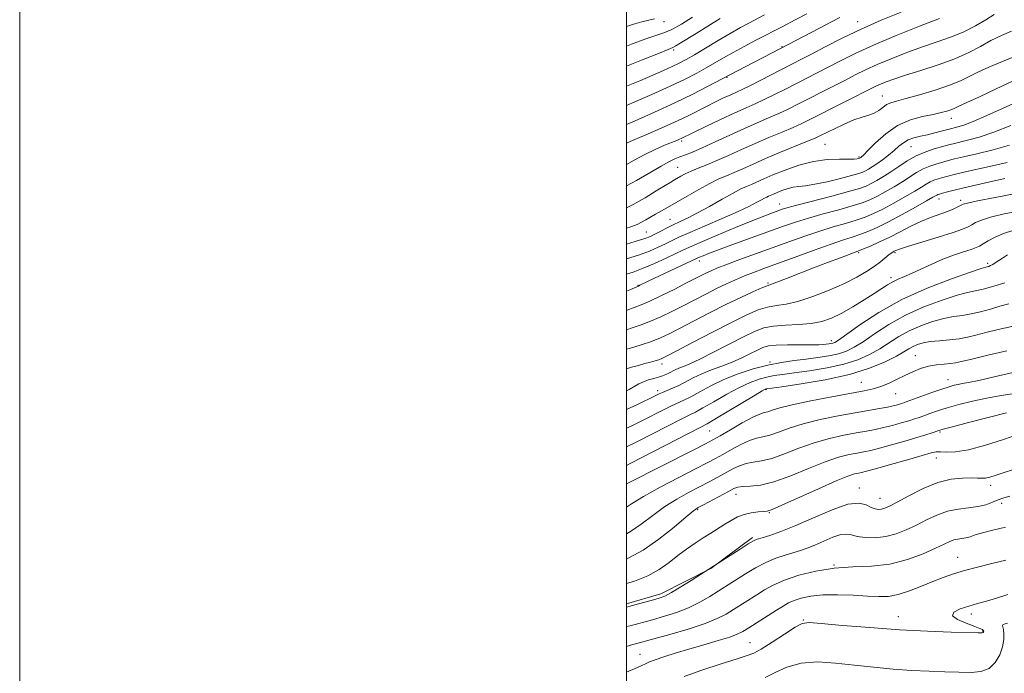
# Model space of a CAD drawing. Extents: x 2067300 to 2070200, y 322300 to 325200.
# Drawn here: x 2067300 to 2067624, y 324006 to 324221 of the extents above; entities that cross this region are included whole.
import ezdxf

# ---------------------------------------------------------------- set-up
doc = ezdxf.new("R2010")
doc.units = 0
doc.header["$MEASUREMENT"] = 0
for name, color, linetype, lineweight in [('32000', 7, 'Continuous', 0), ('DTM HARD BREAKLINE', 7, 'Continuous', 0), ('DTM SPOT ELEVATION', 2, 'Continuous', 13), ('INDEX CONTOUR', 41, 'Continuous', 13), ('INTERMEDIATE CONTOUR', 44, 'Continuous', 0)]:
    doc.layers.add(name, color=color, linetype=linetype, lineweight=lineweight)

msp = doc.modelspace()

# ---------------------------------------------------------------- linework, layer by layer
at = {"layer": '32000', "flags": 128}
for points in [[(2067300, 322300), (2070200, 322300), (2070200, 325200), (2067300, 325200), (2067300, 322300)], [(2067500, 322500), (2070000, 322500), (2070000, 325000), (2067500, 325000), (2067500, 322500)]]:
    msp.add_lwpolyline(points, dxfattribs=at)
at = {"layer": 'DTM HARD BREAKLINE'}
msp.add_polyline3d([(2067541.46, 324050.31, 1126.24), (2067527.73, 324040.12, 1125.96), (2067511.23, 324031.75, 1126.42), (2067500, 324028.469, 1126.315)], dxfattribs=at)
at = {"layer": 'DTM SPOT ELEVATION'}
for p in [(2067512.31, 324220.43, 1183.5), (2067576.11, 324220.45, 1172.7), (2067515.56, 324211.1, 1179.7), (2067551.16, 324212.2, 1174.1), (2067533.04, 324202.1, 1173.9), (2067584.33, 324195.99, 1164.8), (2067607, 324188.56, 1161.3), (2067518.14, 324181.07, 1169.7), (2067565.33, 324180.07, 1163), (2067593.7, 324179.26, 1159.1), (2067576.62, 324175.89, 1162.2), (2067516.84, 324172.4, 1166.9), (2067602.96, 324162.02, 1151.4), (2067610.11, 324161.53, 1150.4), (2067550.49, 324160.35, 1158.7), (2067514.27, 324155.29, 1162.9), (2067506.47, 324151.11, 1162.9), (2067523.93, 324141.56, 1155.5), (2067576.51, 324144.33, 1149.8), (2067588.4, 324144.32, 1147.8), (2067619.04, 324140.74, 1144.3), (2067587.15, 324136, 1146.4), (2067503.8, 324133.57, 1156.1), (2067546.57, 324134.29, 1150.2), (2067567.52, 324115.29, 1144.5), (2067595.14, 324110.29, 1136.8), (2067511.63, 324107.58, 1147.5), (2067547.29, 324108.23, 1142.2), (2067577.32, 324101.52, 1136.9), (2067605.94, 324102.45, 1134.7), (2067510.29, 324098.74, 1144.4), (2067545.9, 324099.16, 1137.9), (2067588.63, 324097.78, 1135.2), (2067527.35, 324085.51, 1137.1), (2067603.31, 324085.1, 1129.8), (2067602.02, 324076.53, 1127.3), (2067619.98, 324067.61, 1125.5), (2067536.08, 324064.57, 1129.3), (2067576.65, 324066.64, 1126.5), (2067583.47, 324063.3, 1126.8), (2067623.64, 324061.58, 1123.5), (2067523.45, 324059.49, 1129.8), (2067547.08, 324058.57, 1127.9), (2067568.31, 324041.31, 1122), (2067609.14, 324043.87, 1120.8), (2067613.65, 324025.1, 1117.5), (2067558.2, 324023.2, 1118.1), (2067589.58, 324024.2, 1118.7), (2067617.35, 324019.57, 1118.1), (2067540.67, 324015.71, 1118.9), (2067504.47, 324011.85, 1120.8)]:
    msp.add_point(p, dxfattribs=at)
at = {"layer": 'INDEX CONTOUR'}
for points in [[(2067500, 324173.423, 1170), (2067502.514, 324174.83, 1170), (2067506.025, 324176.724, 1170), (2067509.434, 324178.355, 1170), (2067512.534, 324179.695, 1170), (2067516.559, 324181.335, 1170), (2067517.455, 324181.714, 1170), (2067517.988, 324181.955, 1170), (2067522.066, 324183.941, 1170), (2067526.087, 324185.879, 1170), (2067530.964, 324188.204, 1170), (2067535.644, 324190.39, 1170), (2067539.35, 324192.056, 1170), (2067542.4, 324193.4, 1170), (2067545.381, 324194.765, 1170), (2067548.745, 324196.409, 1170), (2067552.37, 324198.245, 1170), (2067562.824, 324203.586, 1170), (2067566.408, 324205.441, 1170), (2067570.439, 324207.538, 1170), (2067575.296, 324209.955, 1170), (2067581.391, 324212.751, 1170), (2067588.835, 324215.896, 1170), (2067596.548, 324218.985, 1170), (2067603.151, 324221.523, 1170)], [(2067500, 324205.782, 1180), (2067504.946, 324207.797, 1180), (2067510.485, 324210.019, 1180), (2067513.68, 324211.285, 1180), (2067515.212, 324211.926, 1180), (2067516.214, 324212.463, 1180), (2067517.657, 324213.341, 1180), (2067522.889, 324216.592, 1180), (2067526.783, 324218.993, 1180), (2067530.865, 324221.492, 1180)], [(2067500, 324142.241, 1160), (2067503.914, 324143.491, 1160), (2067507.552, 324144.827, 1160), (2067510.44, 324146.057, 1160), (2067512.773, 324147.167, 1160), (2067514.836, 324148.195, 1160), (2067517.268, 324149.366, 1160), (2067520.802, 324150.965, 1160), (2067525.849, 324153.147, 1160), (2067531.548, 324155.598, 1160), (2067536.721, 324157.884, 1160), (2067540.453, 324159.658, 1160), (2067542.886, 324160.923, 1160), (2067544.428, 324161.771, 1160), (2067545.449, 324162.298, 1160), (2067546.176, 324162.63, 1160), (2067546.803, 324162.896, 1160), (2067548.406, 324163.613, 1160), (2067549.606, 324164.132, 1160), (2067551.166, 324164.765, 1160), (2067552.969, 324165.395, 1160), (2067554.85, 324165.882, 1160), (2067556.748, 324166.148, 1160), (2067559.004, 324166.385, 1160), (2067562.06, 324166.848, 1160), (2067566.126, 324167.706, 1160), (2067570.481, 324168.76, 1160), (2067574.17, 324169.725, 1160), (2067576.497, 324170.389, 1160), (2067577.81, 324170.847, 1160), (2067578.711, 324171.27, 1160), (2067579.714, 324171.813, 1160), (2067580.965, 324172.565, 1160), (2067582.517, 324173.601, 1160), (2067584.375, 324174.953, 1160), (2067586.347, 324176.484, 1160), (2067588.195, 324178.015, 1160), (2067589.76, 324179.394, 1160), (2067591.21, 324180.564, 1160), (2067592.795, 324181.492, 1160), (2067594.7, 324182.173, 1160), (2067596.876, 324182.704, 1160), (2067599.209, 324183.207, 1160), (2067601.564, 324183.766, 1160), (2067603.712, 324184.324, 1160), (2067607.213, 324185.275, 1160), (2067607.984, 324185.459, 1160), (2067609.166, 324185.752, 1160), (2067611.133, 324186.374, 1160), (2067614.262, 324187.576, 1160), (2067618.721, 324189.49, 1160), (2067623.841, 324191.796, 1160), (2067628.746, 324194.057, 1160)], [(2067500, 324112.423, 1150), (2067501.275, 324112.808, 1150), (2067504.802, 324113.891, 1150), (2067508.231, 324115.031, 1150), (2067511.135, 324116.166, 1150), (2067513.985, 324117.495, 1150), (2067517.473, 324119.285, 1150), (2067522.073, 324121.69, 1150), (2067527.373, 324124.441, 1150), (2067532.737, 324127.157, 1150), (2067537.593, 324129.511, 1150), (2067541.617, 324131.371, 1150), (2067544.541, 324132.659, 1150), (2067546.304, 324133.378, 1150), (2067549.558, 324134.574, 1150), (2067552.719, 324135.799, 1150), (2067561.565, 324139.259, 1150), (2067566.257, 324141.056, 1150), (2067570.45, 324142.636, 1150), (2067576.7, 324144.962, 1150), (2067578.095, 324145.532, 1150), (2067580.348, 324146.489, 1150), (2067583.326, 324147.818, 1150), (2067586.702, 324149.424, 1150), (2067590.185, 324151.204, 1150), (2067593.644, 324152.986, 1150), (2067596.987, 324154.586, 1150), (2067600.124, 324155.867, 1150), (2067605.419, 324157.767, 1150), (2067607.417, 324158.576, 1150), (2067608.954, 324159.288, 1150), (2067610.041, 324159.845, 1150), (2067610.876, 324160.238, 1150), (2067612.385, 324160.66, 1150), (2067615.682, 324161.355, 1150), (2067621.465, 324162.483, 1150), (2067628.783, 324163.873, 1150)], [(2067500, 324080.236, 1140), (2067503.36, 324081.927, 1140), (2067513.459, 324087.084, 1140), (2067517.792, 324089.277, 1140), (2067520.627, 324090.676, 1140), (2067522.71, 324091.726, 1140), (2067525.14, 324093.071, 1140), (2067528.711, 324095.152, 1140), (2067532.98, 324097.608, 1140), (2067537.193, 324099.877, 1140), (2067540.758, 324101.519, 1140), (2067543.711, 324102.592, 1140), (2067546.25, 324103.275, 1140), (2067548.637, 324103.744, 1140), (2067551.408, 324104.152, 1140), (2067555.17, 324104.649, 1140), (2067560.272, 324105.361, 1140), (2067566.059, 324106.32, 1140), (2067571.622, 324107.535, 1140), (2067576.256, 324109.006, 1140), (2067580.077, 324110.701, 1140), (2067583.408, 324112.578, 1140), (2067589.729, 324116.602, 1140), (2067593.151, 324118.515, 1140), (2067596.932, 324120.206, 1140), (2067600.827, 324121.592, 1140), (2067604.5, 324122.596, 1140), (2067607.715, 324123.199, 1140), (2067610.645, 324123.607, 1140), (2067613.567, 324124.079, 1140), (2067616.676, 324124.809, 1140), (2067619.885, 324125.706, 1140), (2067623.028, 324126.611, 1140), (2067625.947, 324127.393, 1140)], [(2067500, 324043.334, 1130), (2067500.78, 324043.644, 1130), (2067505.463, 324046.146, 1130), (2067510.653, 324049.78, 1130), (2067515.663, 324053.786, 1130), (2067519.644, 324057.143, 1130), (2067522.057, 324059.126, 1130), (2067523.613, 324060.207, 1130), (2067525.331, 324061.152, 1130), (2067533.605, 324065.564, 1130), (2067535.374, 324066.492, 1130), (2067536.702, 324066.98, 1130), (2067538.274, 324067.181, 1130), (2067540.675, 324067.288, 1130), (2067544.081, 324067.669, 1130), (2067548.57, 324068.731, 1130), (2067554.073, 324070.708, 1130), (2067559.952, 324073.124, 1130), (2067565.424, 324075.328, 1130), (2067569.871, 324076.819, 1130), (2067573.337, 324077.699, 1130), (2067576.03, 324078.218, 1130), (2067578.227, 324078.618, 1130), (2067580.469, 324079.088, 1130), (2067583.366, 324079.807, 1130), (2067587.291, 324080.881, 1130), (2067591.663, 324082.134, 1130), (2067595.668, 324083.318, 1130), (2067598.663, 324084.235, 1130), (2067600.696, 324084.884, 1130), (2067602.9, 324085.612, 1130), (2067604.352, 324086.033, 1130), (2067607.402, 324086.867, 1130), (2067612.68, 324088.285, 1130), (2067619.103, 324089.961, 1130), (2067625.16, 324091.455, 1130)], [(2067500, 324005.954, 1120), (2067502.846, 324007.178, 1120), (2067504.542, 324007.934, 1120), (2067506.417, 324008.829, 1120), (2067507.589, 324009.332, 1120), (2067509.452, 324010.032, 1120), (2067512.301, 324011.011, 1120), (2067516.047, 324012.222, 1120), (2067520.507, 324013.586, 1120), (2067525.409, 324015.016, 1120), (2067530.133, 324016.379, 1120), (2067533.97, 324017.536, 1120), (2067536.479, 324018.427, 1120), (2067538.29, 324019.32, 1120), (2067540.303, 324020.567, 1120), (2067549.381, 324026.367, 1120), (2067551.59, 324027.764, 1120), (2067553.351, 324028.76, 1120), (2067555.188, 324029.571, 1120), (2067557.559, 324030.35, 1120), (2067560.671, 324031.017, 1120), (2067564.666, 324031.427, 1120), (2067569.541, 324031.489, 1120), (2067574.706, 324031.31, 1120), (2067579.421, 324031.043, 1120), (2067583.175, 324030.855, 1120), (2067586.348, 324030.949, 1120), (2067589.548, 324031.536, 1120), (2067593.215, 324032.739, 1120), (2067597.136, 324034.303, 1120), (2067600.931, 324035.884, 1120), (2067604.354, 324037.217, 1120), (2067607.693, 324038.363, 1120), (2067611.368, 324039.463, 1120), (2067615.665, 324040.622, 1120), (2067620.33, 324041.798, 1120), (2067624.974, 324042.911, 1120)]]:
    msp.add_polyline3d(points, dxfattribs=at)
at = {"layer": 'INTERMEDIATE CONTOUR'}
for points in [[(2067500, 324180.37, 1172), (2067501.137, 324180.913, 1172), (2067503.508, 324181.94, 1172), (2067506.315, 324183.121, 1172), (2067509.679, 324184.564, 1172), (2067513.345, 324186.186, 1172), (2067516.972, 324187.859, 1172), (2067520.295, 324189.476, 1172), (2067526.328, 324192.534, 1172), (2067529.248, 324193.984, 1172), (2067531.978, 324195.304, 1172), (2067534.309, 324196.395, 1172), (2067538.065, 324198.101, 1172), (2067540.622, 324199.34, 1172), (2067544.241, 324201.167, 1172), (2067557.645, 324208.062, 1172), (2067560.88, 324209.76, 1172), (2067565.39, 324212.14, 1172), (2067570.998, 324215.006, 1172), (2067577.31, 324218.037, 1172), (2067583.942, 324220.949, 1172), (2067590.524, 324223.647, 1172)], [(2067500, 324192.81, 1176), (2067501.953, 324193.656, 1176), (2067508.31, 324196.459, 1176), (2067514.374, 324199.21, 1176), (2067519.261, 324201.543, 1176), (2067523.1, 324203.502, 1176), (2067526.264, 324205.231, 1176), (2067529.116, 324206.869, 1176), (2067531.969, 324208.528, 1176), (2067535.122, 324210.313, 1176), (2067538.791, 324212.302, 1176), (2067542.864, 324214.45, 1176), (2067551.444, 324218.932, 1176), (2067555.586, 324221.077, 1176), (2067559.399, 324223.01, 1176)], [(2067500, 324166.297, 1168), (2067503.304, 324168.144, 1168), (2067511.347, 324172.876, 1168), (2067513.963, 324174.294, 1168), (2067515.905, 324175.197, 1168), (2067517.588, 324175.859, 1168), (2067519.418, 324176.546, 1168), (2067521.756, 324177.477, 1168), (2067524.954, 324178.862, 1168), (2067529.198, 324180.815, 1168), (2067534.028, 324183.071, 1168), (2067538.819, 324185.27, 1168), (2067543.073, 324187.138, 1168), (2067546.801, 324188.73, 1168), (2067550.139, 324190.19, 1168), (2067553.25, 324191.652, 1168), (2067556.397, 324193.219, 1168), (2067568.004, 324199.109, 1168), (2067571.936, 324201.119, 1168), (2067575.377, 324202.893, 1168), (2067578.72, 324204.558, 1168), (2067582.521, 324206.305, 1168), (2067587.161, 324208.256, 1168), (2067592.321, 324210.274, 1168), (2067597.506, 324212.158, 1168), (2067602.322, 324213.778, 1168), (2067606.774, 324215.314, 1168), (2067610.969, 324217.022, 1168), (2067614.94, 324219.052, 1168), (2067618.439, 324221.118, 1168), (2067621.147, 324222.824, 1168)], [(2067500, 324199.214, 1178), (2067504.367, 324201.016, 1178), (2067508.595, 324202.797, 1178), (2067512.139, 324204.337, 1178), (2067515.015, 324205.637, 1178), (2067517.33, 324206.752, 1178), (2067519.578, 324207.949, 1178), (2067522.347, 324209.55, 1178), (2067530.171, 324214.246, 1178), (2067534.161, 324216.607, 1178), (2067537.508, 324218.506, 1178), (2067540.328, 324220.032, 1178), (2067545.45, 324222.709, 1178)], [(2067500, 324212.366, 1182), (2067501.611, 324213.015, 1182), (2067506.362, 324214.804, 1182), (2067512.298, 324216.805, 1182), (2067514.868, 324217.932, 1182), (2067518.074, 324219.705, 1182), (2067521.675, 324221.939, 1182)], [(2067500, 324186.573, 1174), (2067502.793, 324187.79, 1174), (2067509.203, 324190.642, 1174), (2067515.847, 324193.705, 1174), (2067521.821, 324196.608, 1174), (2067526.701, 324199.09, 1174), (2067536.526, 324204.254, 1174), (2067553.238, 324212.94, 1174), (2067563.623, 324218.386, 1174), (2067567.569, 324220.43, 1174), (2067570.276, 324221.803, 1174)], [(2067500, 324218.858, 1184), (2067501.935, 324219.538, 1184), (2067505.009, 324220.419, 1184), (2067509.202, 324221.411, 1184)], [(2067500, 324159.044, 1166), (2067502.156, 324160.173, 1166), (2067506.074, 324162.423, 1166), (2067509.744, 324164.636, 1166), (2067512.682, 324166.443, 1166), (2067514.567, 324167.587, 1166), (2067515.733, 324168.272, 1166), (2067517.836, 324169.474, 1166), (2067519.333, 324170.269, 1166), (2067521.236, 324171.16, 1166), (2067523.599, 324172.13, 1166), (2067526.445, 324173.258, 1166), (2067529.788, 324174.647, 1166), (2067533.618, 324176.359, 1166), (2067537.837, 324178.293, 1166), (2067542.317, 324180.306, 1166), (2067546.891, 324182.264, 1166), (2067551.215, 324184.066, 1166), (2067554.897, 324185.615, 1166), (2067557.754, 324186.895, 1166), (2067560.423, 324188.192, 1166), (2067582.144, 324199.162, 1166), (2067583.652, 324199.858, 1166), (2067585.488, 324200.617, 1166), (2067588.094, 324201.566, 1166), (2067591.861, 324202.793, 1166), (2067596.963, 324204.355, 1166), (2067602.716, 324206.187, 1166), (2067608.22, 324208.196, 1166), (2067612.791, 324210.283, 1166), (2067616.609, 324212.336, 1166), (2067620.074, 324214.239, 1166), (2067623.499, 324215.901, 1166), (2067626.862, 324217.326, 1166)], [(2067500, 324152.32, 1164), (2067501.42, 324152.778, 1164), (2067503.487, 324153.591, 1164), (2067504.939, 324154.326, 1164), (2067506.36, 324155.141, 1164), (2067509.513, 324157, 1164), (2067513.499, 324159.238, 1164), (2067516.328, 324160.847, 1164), (2067519.918, 324162.925, 1164), (2067523.827, 324165.162, 1164), (2067527.475, 324167.147, 1164), (2067530.44, 324168.591, 1164), (2067532.967, 324169.682, 1164), (2067535.46, 324170.73, 1164), (2067538.288, 324171.992, 1164), (2067541.676, 324173.526, 1164), (2067545.815, 324175.342, 1164), (2067550.71, 324177.392, 1164), (2067559.655, 324181.039, 1164), (2067562.188, 324182.102, 1164), (2067563.892, 324182.885, 1164), (2067568.462, 324185.167, 1164), (2067571.72, 324186.713, 1164), (2067574.926, 324188.071, 1164), (2067577.61, 324188.98, 1164), (2067579.78, 324189.623, 1164), (2067581.56, 324190.296, 1164), (2067583.07, 324191.21, 1164), (2067584.41, 324192.224, 1164), (2067585.675, 324193.111, 1164), (2067587.037, 324193.731, 1164), (2067588.98, 324194.294, 1164), (2067592.064, 324195.097, 1164), (2067596.578, 324196.346, 1164), (2067601.731, 324197.89, 1164), (2067606.458, 324199.486, 1164), (2067610.004, 324200.953, 1164), (2067612.849, 324202.355, 1164), (2067615.775, 324203.817, 1164), (2067619.354, 324205.421, 1164), (2067627.091, 324208.68, 1164)], [(2067500, 324147.138, 1162), (2067502.853, 324147.962, 1162), (2067506.002, 324148.946, 1162), (2067507.863, 324149.655, 1162), (2067509.323, 324150.367, 1162), (2067511.092, 324151.291, 1162), (2067513.176, 324152.367, 1162), (2067515.401, 324153.467, 1162), (2067517.679, 324154.53, 1162), (2067520.246, 324155.75, 1162), (2067523.42, 324157.386, 1162), (2067527.347, 324159.57, 1162), (2067531.48, 324161.927, 1162), (2067535.101, 324163.956, 1162), (2067537.693, 324165.297, 1162), (2067539.54, 324166.138, 1162), (2067541.133, 324166.813, 1162), (2067545.2, 324168.633, 1162), (2067548.245, 324169.951, 1162), (2067552.206, 324171.556, 1162), (2067556.782, 324173.157, 1162), (2067561.557, 324174.392, 1162), (2067566.127, 324175.005, 1162), (2067570.118, 324175.165, 1162), (2067573.167, 324175.145, 1162), (2067575.035, 324175.169, 1162), (2067575.983, 324175.245, 1162), (2067576.397, 324175.33, 1162), (2067576.728, 324175.432, 1162), (2067577.015, 324175.588, 1162), (2067577.155, 324175.682, 1162), (2067577.392, 324175.875, 1162), (2067578.042, 324176.504, 1162), (2067579.488, 324177.972, 1162), (2067581.997, 324180.49, 1162), (2067585.376, 324183.489, 1162), (2067589.32, 324186.207, 1162), (2067593.506, 324188.061, 1162), (2067597.547, 324189.188, 1162), (2067601.039, 324189.905, 1162), (2067603.679, 324190.475, 1162), (2067605.557, 324190.966, 1162), (2067606.859, 324191.393, 1162), (2067607.779, 324191.773, 1162), (2067609.275, 324192.515, 1162), (2067612.357, 324193.904, 1162), (2067616.03, 324195.605, 1162), (2067621.806, 324198.327, 1162), (2067629.022, 324201.708, 1162)], [(2067500, 324137.193, 1158), (2067502.123, 324137.915, 1158), (2067505.456, 324139.152, 1158), (2067509.245, 324140.748, 1158), (2067513.034, 324142.464, 1158), (2067516.223, 324143.969, 1158), (2067518.506, 324145.068, 1158), (2067520.777, 324146.124, 1158), (2067524.23, 324147.637, 1158), (2067529.612, 324149.922, 1158), (2067535.893, 324152.547, 1158), (2067541.592, 324154.894, 1158), (2067545.575, 324156.489, 1158), (2067548.07, 324157.446, 1158), (2067549.648, 324158.024, 1158), (2067550.937, 324158.478, 1158), (2067552.798, 324159.046, 1158), (2067556.149, 324159.961, 1158), (2067567.685, 324162.967, 1158), (2067573.154, 324164.429, 1158), (2067576.745, 324165.48, 1158), (2067578.936, 324166.275, 1158), (2067580.612, 324167.071, 1158), (2067582.498, 324168.084, 1158), (2067584.682, 324169.362, 1158), (2067587.089, 324170.911, 1158), (2067589.665, 324172.698, 1158), (2067592.433, 324174.545, 1158), (2067595.435, 324176.233, 1158), (2067598.637, 324177.588, 1158), (2067601.713, 324178.609, 1158), (2067604.263, 324179.338, 1158), (2067606.062, 324179.835, 1158), (2067607.589, 324180.234, 1158), (2067612.332, 324181.355, 1158), (2067616.17, 324182.407, 1158), (2067620.977, 324184.022, 1158), (2067626.57, 324186.256, 1158)], [(2067500, 324131.574, 1156), (2067501.094, 324132.06, 1156), (2067503.876, 324133.283, 1156), (2067504.4, 324133.53, 1156), (2067506.695, 324134.647, 1156), (2067509.21, 324135.847, 1156), (2067523.22, 324142.435, 1156), (2067523.99, 324142.775, 1156), (2067525.19, 324143.277, 1156), (2067527.313, 324144.112, 1156), (2067530.807, 324145.424, 1156), (2067535.869, 324147.271, 1156), (2067551.753, 324153.013, 1156), (2067555.71, 324154.384, 1156), (2067559.891, 324155.69, 1156), (2067564.81, 324157.074, 1156), (2067569.916, 324158.457, 1156), (2067574.39, 324159.704, 1156), (2067577.66, 324160.74, 1156), (2067580.145, 324161.723, 1156), (2067582.512, 324162.871, 1156), (2067585.258, 324164.336, 1156), (2067588.206, 324166.011, 1156), (2067591.014, 324167.721, 1156), (2067595.591, 324170.731, 1156), (2067597.715, 324171.926, 1156), (2067599.96, 324172.874, 1156), (2067602.194, 324173.612, 1156), (2067604.215, 324174.191, 1156), (2067605.97, 324174.678, 1156), (2067608.005, 324175.204, 1156), (2067611.013, 324175.918, 1156), (2067615.444, 324176.934, 1156), (2067620.767, 324178.238, 1156), (2067626.207, 324179.785, 1156)], [(2067500, 324125.275, 1154), (2067500.162, 324125.343, 1154), (2067504.762, 324127.108, 1154), (2067507.626, 324128.339, 1154), (2067511.515, 324130.176, 1154), (2067515.849, 324132.311, 1154), (2067519.795, 324134.297, 1154), (2067526.37, 324137.649, 1154), (2067527.852, 324138.352, 1154), (2067529.774, 324139.164, 1154), (2067532.706, 324140.292, 1154), (2067537.022, 324141.879, 1154), (2067547.975, 324145.859, 1154), (2067553.501, 324147.882, 1154), (2067558.738, 324149.765, 1154), (2067563.632, 324151.419, 1154), (2067568.125, 324152.793, 1154), (2067572.146, 324153.947, 1154), (2067575.625, 324154.98, 1154), (2067578.574, 324156, 1154), (2067581.355, 324157.172, 1154), (2067584.413, 324158.672, 1154), (2067588.019, 324160.589, 1154), (2067591.732, 324162.66, 1154), (2067594.939, 324164.532, 1154), (2067597.199, 324165.933, 1154), (2067598.748, 324166.917, 1154), (2067599.995, 324167.619, 1154), (2067601.284, 324168.16, 1154), (2067602.674, 324168.615, 1154), (2067604.167, 324169.043, 1154), (2067605.879, 324169.52, 1154), (2067608.422, 324170.175, 1154), (2067612.528, 324171.148, 1154), (2067618.556, 324172.513, 1154), (2067625.364, 324174.069, 1154)], [(2067500, 324118.886, 1152), (2067501.887, 324119.523, 1152), (2067504.782, 324120.5, 1152), (2067507.929, 324121.685, 1152), (2067511.325, 324123.171, 1152), (2067514.917, 324124.903, 1152), (2067518.634, 324126.791, 1152), (2067526.103, 324130.657, 1152), (2067529.623, 324132.435, 1152), (2067532.877, 324134.002, 1152), (2067535.916, 324135.377, 1152), (2067538.834, 324136.606, 1152), (2067541.794, 324137.764, 1152), (2067545.258, 324139.055, 1152), (2067549.76, 324140.714, 1152), (2067555.558, 324142.862, 1152), (2067561.805, 324145.158, 1152), (2067567.374, 324147.15, 1152), (2067571.439, 324148.511, 1152), (2067574.377, 324149.437, 1152), (2067576.86, 324150.256, 1152), (2067579.489, 324151.261, 1152), (2067582.565, 324152.62, 1152), (2067586.315, 324154.472, 1152), (2067590.777, 324156.842, 1152), (2067595.256, 324159.309, 1152), (2067598.865, 324161.342, 1152), (2067600.966, 324162.55, 1152), (2067602.276, 324163.312, 1152), (2067602.606, 324163.446, 1152), (2067603.155, 324163.617, 1152), (2067604.119, 324163.896, 1152), (2067605.731, 324164.351, 1152), (2067608.386, 324165.047, 1152), (2067612.518, 324166.045, 1152), (2067618.276, 324167.353, 1152), (2067624.681, 324168.761, 1152)], [(2067500, 324105.959, 1148), (2067501.604, 324106.509, 1148), (2067503.88, 324107.138, 1148), (2067506.056, 324107.689, 1148), (2067507.929, 324108.181, 1148), (2067509.452, 324108.612, 1148), (2067510.61, 324108.973, 1148), (2067511.56, 324109.337, 1148), (2067513.129, 324110.11, 1148), (2067516.312, 324111.778, 1148), (2067521.7, 324114.618, 1148), (2067528.27, 324118.058, 1148), (2067534.596, 324121.314, 1148), (2067539.571, 324123.76, 1148), (2067543.366, 324125.393, 1148), (2067546.472, 324126.369, 1148), (2067549.377, 324126.892, 1148), (2067552.555, 324127.363, 1148), (2067556.475, 324128.236, 1148), (2067561.399, 324129.827, 1148), (2067566.758, 324131.91, 1148), (2067571.771, 324134.124, 1148), (2067575.83, 324136.177, 1148), (2067579.006, 324138.039, 1148), (2067581.54, 324139.745, 1148), (2067583.629, 324141.311, 1148), (2067586.537, 324143.66, 1148), (2067587.353, 324144.272, 1148), (2067587.867, 324144.593, 1148), (2067588.228, 324144.776, 1148), (2067588.684, 324144.982, 1148), (2067589.897, 324145.418, 1148), (2067592.622, 324146.3, 1148), (2067602.723, 324149.444, 1148), (2067607.579, 324150.995, 1148), (2067610.74, 324152.095, 1148), (2067612.564, 324152.86, 1148), (2067613.768, 324153.51, 1148), (2067615.034, 324154.229, 1148), (2067616.913, 324155.059, 1148), (2067619.92, 324156.003, 1148), (2067624.433, 324157.062, 1148), (2067630.28, 324158.231, 1148)], [(2067500, 324098.7, 1146), (2067500.804, 324099.127, 1146), (2067504.02, 324100.992, 1146), (2067505.545, 324101.733, 1146), (2067507.223, 324102.336, 1146), (2067508.935, 324102.832, 1146), (2067510.509, 324103.26, 1146), (2067511.814, 324103.661, 1146), (2067512.916, 324104.069, 1146), (2067513.926, 324104.526, 1146), (2067516.038, 324105.628, 1146), (2067517.26, 324106.203, 1146), (2067518.733, 324106.798, 1146), (2067520.852, 324107.681, 1146), (2067524.081, 324109.178, 1146), (2067528.642, 324111.469, 1146), (2067538.522, 324116.564, 1146), (2067542.16, 324118.333, 1146), (2067545.191, 324119.456, 1146), (2067548.402, 324120.079, 1146), (2067552.355, 324120.367, 1146), (2067556.695, 324120.55, 1146), (2067560.84, 324120.88, 1146), (2067564.377, 324121.568, 1146), (2067567.577, 324122.7, 1146), (2067570.881, 324124.328, 1146), (2067574.571, 324126.432, 1146), (2067578.311, 324128.721, 1146), (2067581.603, 324130.833, 1146), (2067584.095, 324132.489, 1146), (2067586.005, 324133.738, 1146), (2067587.696, 324134.71, 1146), (2067589.492, 324135.544, 1146), (2067591.575, 324136.415, 1146), (2067594.089, 324137.503, 1146), (2067600.55, 324140.533, 1146), (2067604.174, 324142.109, 1146), (2067607.78, 324143.472, 1146), (2067611.036, 324144.571, 1146), (2067613.578, 324145.391, 1146), (2067615.201, 324145.961, 1146), (2067616.317, 324146.474, 1146), (2067617.495, 324147.175, 1146), (2067619.192, 324148.222, 1146), (2067621.441, 324149.46, 1146), (2067624.159, 324150.652, 1146), (2067627.279, 324151.619, 1146)], [(2067500, 324092.524, 1144), (2067503.573, 324094.23, 1144), (2067509.409, 324097.094, 1144), (2067510.757, 324097.737, 1144), (2067511.885, 324098.222, 1144), (2067513.328, 324098.803, 1144), (2067515.121, 324099.557, 1144), (2067517.172, 324100.523, 1144), (2067521.922, 324103.029, 1144), (2067524.765, 324104.367, 1144), (2067527.986, 324105.642, 1144), (2067531.414, 324106.898, 1144), (2067534.828, 324108.215, 1144), (2067538.022, 324109.626, 1144), (2067540.839, 324111.004, 1144), (2067543.137, 324112.179, 1144), (2067544.915, 324113.014, 1144), (2067546.733, 324113.538, 1144), (2067549.294, 324113.812, 1144), (2067553.019, 324113.901, 1144), (2067557.217, 324113.89, 1144), (2067560.916, 324113.864, 1144), (2067563.386, 324113.892, 1144), (2067564.857, 324113.968, 1144), (2067565.803, 324114.069, 1144), (2067566.612, 324114.175, 1144), (2067567.345, 324114.292, 1144), (2067567.976, 324114.428, 1144), (2067568.607, 324114.678, 1144), (2067569.847, 324115.466, 1144), (2067576.904, 324120.498, 1144), (2067583.101, 324124.56, 1144), (2067590.665, 324128.796, 1144), (2067599.067, 324132.598, 1144), (2067607.092, 324135.686, 1144), (2067613.352, 324137.867, 1144), (2067616.873, 324139.044, 1144), (2067618.342, 324139.504, 1144), (2067618.863, 324139.643, 1144), (2067619.351, 324139.787, 1144), (2067619.968, 324140.026, 1144), (2067620.687, 324140.386, 1144), (2067621.507, 324140.897, 1144), (2067623.847, 324142.499, 1144), (2067625.532, 324143.613, 1144)], [(2067500, 324086.367, 1142), (2067501.485, 324087.082, 1142), (2067505.271, 324088.962, 1142), (2067512.108, 324092.41, 1142), (2067514.839, 324093.75, 1142), (2067518.915, 324095.642, 1142), (2067521.156, 324096.797, 1142), (2067524.105, 324098.443, 1142), (2067527.764, 324100.418, 1142), (2067532.037, 324102.457, 1142), (2067536.79, 324104.329, 1142), (2067541.743, 324105.931, 1142), (2067546.583, 324107.195, 1142), (2067551.066, 324108.085, 1142), (2067555.238, 324108.71, 1142), (2067559.215, 324109.215, 1142), (2067563.066, 324109.725, 1142), (2067566.655, 324110.299, 1142), (2067569.799, 324110.981, 1142), (2067572.431, 324111.842, 1142), (2067574.962, 324113.084, 1142), (2067577.918, 324114.941, 1142), (2067581.727, 324117.54, 1142), (2067586.415, 324120.581, 1142), (2067591.908, 324123.656, 1142), (2067598, 324126.402, 1142), (2067603.96, 324128.639, 1142), (2067608.926, 324130.232, 1142), (2067612.343, 324131.136, 1142), (2067614.888, 324131.681, 1142), (2067617.545, 324132.285, 1142), (2067620.987, 324133.243, 1142), (2067624.654, 324134.359, 1142)], [(2067500, 324074.154, 1138), (2067501.449, 324074.892, 1138), (2067524.277, 324086.613, 1138), (2067526.504, 324087.811, 1138), (2067529.125, 324089.345, 1138), (2067542.349, 324097.298, 1138), (2067544.726, 324098.709, 1138), (2067545.68, 324099.253, 1138), (2067545.917, 324099.356, 1138), (2067546.207, 324099.403, 1138), (2067551.124, 324100.084, 1138), (2067557.479, 324100.995, 1138), (2067565.464, 324102.339, 1138), (2067573.445, 324104.088, 1138), (2067580.08, 324106.17, 1138), (2067585.192, 324108.319, 1138), (2067588.898, 324110.216, 1138), (2067591.373, 324111.623, 1138), (2067593.041, 324112.622, 1138), (2067594.394, 324113.374, 1138), (2067595.865, 324114.011, 1138), (2067597.694, 324114.545, 1138), (2067600.073, 324114.961, 1138), (2067603.087, 324115.262, 1138), (2067606.405, 324115.532, 1138), (2067609.588, 324115.874, 1138), (2067612.366, 324116.374, 1138), (2067615.115, 324117.053, 1138), (2067618.382, 324117.913, 1138), (2067622.491, 324118.933, 1138), (2067626.912, 324119.982, 1138)], [(2067500, 324068.051, 1136), (2067500.802, 324068.458, 1136), (2067521.961, 324079.17, 1136), (2067526.028, 324081.244, 1136), (2067528.455, 324082.539, 1136), (2067530.803, 324083.889, 1136), (2067534.21, 324085.883, 1136), (2067538.132, 324088.134, 1136), (2067541.605, 324090.013, 1136), (2067543.914, 324091.063, 1136), (2067545.371, 324091.532, 1136), (2067546.542, 324091.842, 1136), (2067548.013, 324092.344, 1136), (2067550.461, 324093.112, 1136), (2067554.581, 324094.153, 1136), (2067560.7, 324095.426, 1136), (2067567.651, 324096.746, 1136), (2067578.296, 324098.685, 1136), (2067581.293, 324099.342, 1136), (2067583.73, 324100.116, 1136), (2067586.284, 324101.201, 1136), (2067588.982, 324102.497, 1136), (2067591.684, 324103.831, 1136), (2067594.289, 324105.046, 1136), (2067596.844, 324106.061, 1136), (2067599.436, 324106.814, 1136), (2067602.091, 324107.272, 1136), (2067604.607, 324107.529, 1136), (2067606.721, 324107.713, 1136), (2067608.384, 324107.953, 1136), (2067610.388, 324108.401, 1136), (2067613.735, 324109.215, 1136), (2067619.034, 324110.473, 1136), (2067625.312, 324111.94, 1136)], [(2067500, 324060.391, 1134), (2067501.62, 324061.506, 1134), (2067505.559, 324063.931, 1134), (2067511.098, 324066.978, 1134), (2067517.25, 324070.184, 1134), (2067522.714, 324072.976, 1134), (2067526.554, 324074.952, 1134), (2067529.272, 324076.399, 1134), (2067531.737, 324077.781, 1134), (2067534.598, 324079.419, 1134), (2067537.656, 324081.083, 1134), (2067540.494, 324082.402, 1134), (2067542.834, 324083.138, 1134), (2067544.941, 324083.578, 1134), (2067547.218, 324084.138, 1134), (2067550.033, 324085.132, 1134), (2067553.624, 324086.45, 1134), (2067558.195, 324087.877, 1134), (2067563.783, 324089.228, 1134), (2067569.758, 324090.433, 1134), (2067575.322, 324091.449, 1134), (2067583.325, 324092.878, 1134), (2067585.951, 324093.381, 1134), (2067587.888, 324093.806, 1134), (2067589.276, 324094.16, 1134), (2067590.254, 324094.444, 1134), (2067591.029, 324094.685, 1134), (2067592.082, 324095.049, 1134), (2067600.589, 324098.131, 1134), (2067603.895, 324099.3, 1134), (2067606.29, 324100.096, 1134), (2067607.949, 324100.575, 1134), (2067609.247, 324100.867, 1134), (2067610.612, 324101.111, 1134), (2067612.66, 324101.488, 1134), (2067616.059, 324102.191, 1134), (2067621.181, 324103.333, 1134), (2067637.859, 324107.15, 1134)], [(2067500, 324051.598, 1132), (2067501.34, 324052.313, 1132), (2067504.841, 324054.751, 1132), (2067508.642, 324057.647, 1132), (2067512.601, 324060.537, 1132), (2067516.578, 324063.052, 1132), (2067520.431, 324065.196, 1132), (2067527.243, 324068.744, 1132), (2067530.109, 324070.27, 1132), (2067534.986, 324072.955, 1132), (2067537.179, 324074.031, 1132), (2067539.384, 324074.791, 1132), (2067541.754, 324075.213, 1132), (2067544.511, 324075.623, 1132), (2067547.894, 324076.434, 1132), (2067552.052, 324077.92, 1132), (2067556.788, 324079.787, 1132), (2067561.81, 324081.603, 1132), (2067566.827, 324083.024, 1132), (2067571.547, 324084.065, 1132), (2067575.676, 324084.834, 1132), (2067579.033, 324085.435, 1132), (2067581.897, 324085.984, 1132), (2067584.659, 324086.594, 1132), (2067587.589, 324087.343, 1132), (2067590.469, 324088.147, 1132), (2067592.961, 324088.88, 1132), (2067594.846, 324089.46, 1132), (2067596.389, 324089.966, 1132), (2067597.977, 324090.521, 1132), (2067599.951, 324091.223, 1132), (2067602.471, 324092.082, 1132), (2067605.649, 324093.083, 1132), (2067609.54, 324094.197, 1132), (2067613.969, 324095.322, 1132), (2067618.697, 324096.342, 1132), (2067623.456, 324097.167, 1132), (2067627.819, 324097.799, 1132)], [(2067500, 324035.169, 1128), (2067502.605, 324035.997, 1128), (2067507.019, 324037.755, 1128), (2067510.778, 324039.852, 1128), (2067513.988, 324042.136, 1128), (2067516.911, 324044.41, 1128), (2067519.762, 324046.516, 1128), (2067522.547, 324048.439, 1128), (2067525.221, 324050.201, 1128), (2067527.745, 324051.823, 1128), (2067532.341, 324054.719, 1128), (2067534.442, 324056.012, 1128), (2067536.526, 324057.129, 1128), (2067538.719, 324057.982, 1128), (2067541.069, 324058.514, 1128), (2067543.311, 324058.792, 1128), (2067545.102, 324058.914, 1128), (2067546.352, 324059.04, 1128), (2067547.989, 324059.571, 1128), (2067551.195, 324060.97, 1128), (2067563.188, 324066.459, 1128), (2067569.038, 324069.054, 1128), (2067572.915, 324070.614, 1128), (2067575.126, 324071.331, 1128), (2067576.383, 324071.602, 1128), (2067577.42, 324071.802, 1128), (2067579.041, 324072.193, 1128), (2067582.074, 324073.02, 1128), (2067586.956, 324074.407, 1128), (2067592.569, 324076.025, 1128), (2067597.405, 324077.432, 1128), (2067600.373, 324078.284, 1128), (2067602.052, 324078.639, 1128), (2067603.441, 324078.652, 1128), (2067605.419, 324078.519, 1128), (2067608.398, 324078.595, 1128), (2067612.673, 324079.273, 1128), (2067618.281, 324080.783, 1128), (2067624.229, 324082.7, 1128), (2067629.268, 324084.434, 1128)], [(2067500, 324027.419, 1126), (2067503.914, 324028.475, 1126), (2067508.048, 324029.566, 1126), (2067510.718, 324030.302, 1126), (2067512.615, 324031.024, 1126), (2067514.753, 324032.179, 1126), (2067517.822, 324034.04, 1126), (2067521.227, 324036.174, 1126), (2067531.735, 324042.897, 1126), (2067537.387, 324046.537, 1126), (2067540.081, 324048.237, 1126), (2067541.803, 324049.248, 1126), (2067543.058, 324049.801, 1126), (2067544.632, 324050.287, 1126), (2067547.182, 324051.062, 1126), (2067550.869, 324052.335, 1126), (2067555.728, 324054.279, 1126), (2067561.62, 324056.899, 1126), (2067567.702, 324059.527, 1126), (2067572.959, 324061.325, 1126), (2067576.631, 324061.712, 1126), (2067578.998, 324061.136, 1126), (2067580.595, 324060.301, 1126), (2067581.882, 324059.776, 1126), (2067583.002, 324059.601, 1126), (2067584.022, 324059.683, 1126), (2067585.083, 324059.984, 1126), (2067586.629, 324060.692, 1126), (2067589.181, 324062.046, 1126), (2067593.057, 324064.145, 1126), (2067597.765, 324066.497, 1126), (2067602.61, 324068.465, 1126), (2067606.993, 324069.57, 1126), (2067610.692, 324069.975, 1126), (2067613.575, 324069.999, 1126), (2067615.597, 324069.926, 1126), (2067617.041, 324069.888, 1126), (2067618.274, 324069.978, 1126), (2067619.65, 324070.281, 1126), (2067621.483, 324070.833, 1126), (2067624.074, 324071.661, 1126), (2067627.541, 324072.739, 1126)], [(2067500, 324020.953, 1124), (2067501.125, 324021.271, 1124), (2067508.515, 324023.259, 1124), (2067512.495, 324024.361, 1124), (2067516.496, 324025.621, 1124), (2067520.41, 324027.146, 1124), (2067524.115, 324028.979, 1124), (2067527.446, 324030.905, 1124), (2067530.22, 324032.644, 1124), (2067539.233, 324038.408, 1124), (2067542.471, 324040.351, 1124), (2067545.873, 324042.143, 1124), (2067549.177, 324043.535, 1124), (2067552.243, 324044.573, 1124), (2067557.298, 324046.06, 1124), (2067559.534, 324046.807, 1124), (2067562.019, 324047.794, 1124), (2067564.965, 324049.105, 1124), (2067568.006, 324050.418, 1124), (2067570.634, 324051.317, 1124), (2067572.529, 324051.508, 1124), (2067574.118, 324051.194, 1124), (2067576.018, 324050.707, 1124), (2067578.684, 324050.344, 1124), (2067581.928, 324050.276, 1124), (2067585.401, 324050.64, 1124), (2067588.818, 324051.528, 1124), (2067592.169, 324052.844, 1124), (2067595.503, 324054.444, 1124), (2067598.865, 324056.166, 1124), (2067602.276, 324057.773, 1124), (2067605.751, 324059.01, 1124), (2067609.269, 324059.717, 1124), (2067612.665, 324060.117, 1124), (2067615.74, 324060.528, 1124), (2067618.349, 324061.187, 1124), (2067620.56, 324062.001, 1124), (2067622.495, 324062.794, 1124), (2067624.307, 324063.436, 1124), (2067626.271, 324063.969, 1124)], [(2067500, 324014.365, 1122), (2067500.989, 324014.72, 1122), (2067502.052, 324015.054, 1122), (2067503.326, 324015.413, 1122), (2067508.983, 324016.953, 1122), (2067514.263, 324018.413, 1122), (2067520.309, 324020.175, 1122), (2067525.839, 324021.969, 1122), (2067529.897, 324023.593, 1122), (2067532.819, 324025.099, 1122), (2067535.261, 324026.605, 1122), (2067542.915, 324031.5, 1122), (2067545.466, 324033.101, 1122), (2067548.352, 324034.68, 1122), (2067552.018, 324036.277, 1122), (2067556.772, 324037.883, 1122), (2067562.367, 324039.295, 1122), (2067568.418, 324040.26, 1122), (2067574.591, 324040.66, 1122), (2067580.742, 324040.919, 1122), (2067586.781, 324041.597, 1122), (2067592.556, 324043.072, 1122), (2067597.709, 324044.997, 1122), (2067601.823, 324046.842, 1122), (2067604.634, 324048.187, 1122), (2067606.484, 324049.047, 1122), (2067607.869, 324049.548, 1122), (2067609.197, 324049.817, 1122), (2067610.53, 324049.995, 1122), (2067611.839, 324050.228, 1122), (2067613.176, 324050.629, 1122), (2067614.861, 324051.208, 1122), (2067617.287, 324051.942, 1122), (2067620.712, 324052.805, 1122), (2067624.853, 324053.754, 1122)], [(2067518.95, 324004.514, 1118), (2067524.847, 324006.616, 1118), (2067531.14, 324008.722, 1118), (2067536.409, 324010.397, 1118), (2067539.698, 324011.391, 1118), (2067541.888, 324012.208, 1118), (2067544.324, 324013.539, 1118), (2067547.943, 324015.823, 1118), (2067552.054, 324018.504, 1118), (2067555.563, 324020.771, 1118), (2067557.842, 324022.002, 1118), (2067560.135, 324022.315, 1118), (2067564.158, 324022.014, 1118), (2067571.11, 324021.383, 1118), (2067580.146, 324020.629, 1118), (2067589.908, 324019.94, 1118), (2067599.14, 324019.463, 1118), (2067607, 324019.179, 1118), (2067615.912, 324018.947, 1118), (2067617.166, 324018.934, 1118), (2067617.449, 324018.978, 1118), (2067617.548, 324019.071, 1118), (2067617.618, 324019.192, 1118), (2067617.662, 324019.32, 1118), (2067617.676, 324019.438, 1118), (2067617.638, 324019.566, 1118), (2067617.523, 324019.73, 1118), (2067617.241, 324019.97, 1118), (2067616.44, 324020.377, 1118), (2067614.705, 324021.055, 1118), (2067611.9, 324022.063, 1118), (2067609.026, 324023.285, 1118), (2067607.364, 324024.556, 1118), (2067607.837, 324025.74, 1118), (2067609.923, 324026.804, 1118), (2067612.743, 324027.738, 1118), (2067615.599, 324028.559, 1118), (2067618.557, 324029.387, 1118), (2067621.864, 324030.362, 1118), (2067625.644, 324031.566, 1118)], [(2067545.687, 324004.171, 1116), (2067548.933, 324005.796, 1116), (2067552.847, 324007.609, 1116), (2067557.487, 324008.939, 1116), (2067562.862, 324009.301, 1116), (2067568.795, 324008.927, 1116), (2067575.065, 324008.227, 1116), (2067581.458, 324007.547, 1116), (2067587.798, 324006.975, 1116), (2067593.916, 324006.536, 1116), (2067599.656, 324006.24, 1116), (2067604.9, 324006.048, 1116), (2067609.541, 324005.908, 1116), (2067613.497, 324005.836, 1116), (2067616.783, 324006.125, 1116), (2067619.437, 324007.135, 1116), (2067621.497, 324009.087, 1116), (2067622.98, 324011.64, 1116), (2067623.903, 324014.314, 1116), (2067624.306, 324016.694, 1116), (2067624.34, 324018.631, 1116), (2067624.182, 324020.041, 1116), (2067623.903, 324021.334, 1116), (2067624.016, 324021.586, 1116), (2067624.467, 324021.827, 1116), (2067625.477, 324022.124, 1116)]]:
    msp.add_polyline3d(points, dxfattribs=at)

doc.saveas('drawing.dxf')
